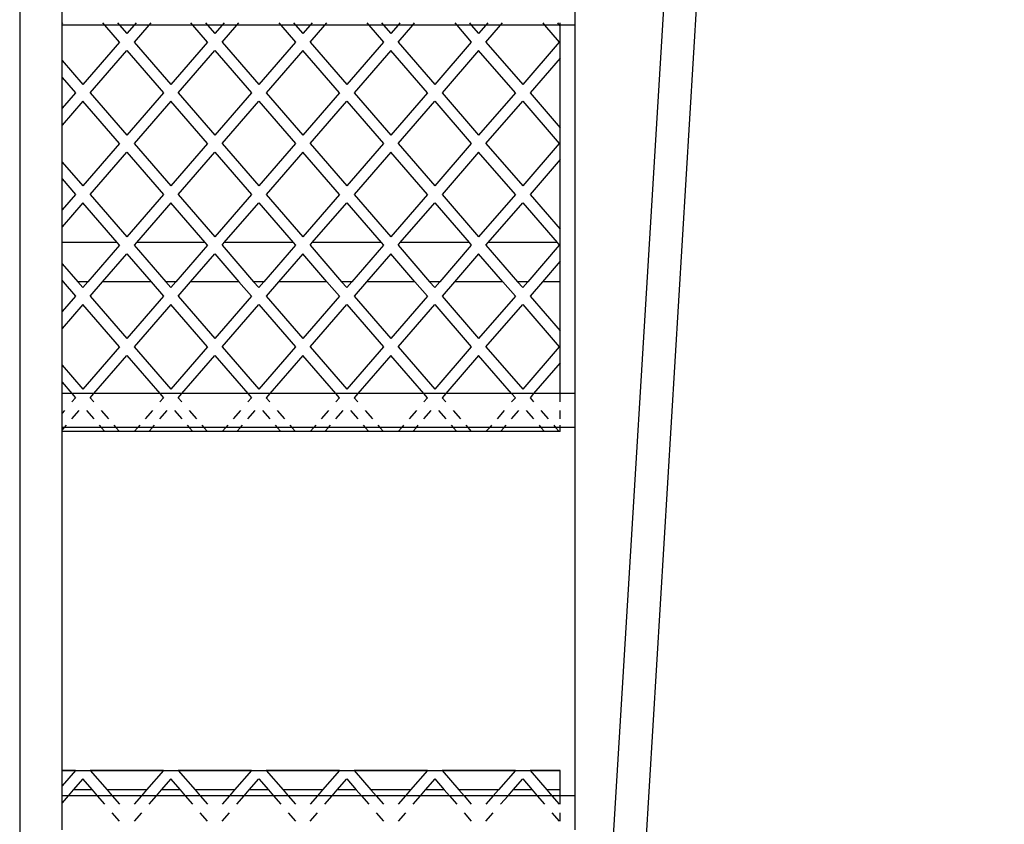
# Model space of a CAD drawing. Units: millimetres. Extents: x 17564 to 156675, y 1778 to 43286.
# Drawn here: x 55565 to 56147, y 34774 to 35249 of the extents above; entities that cross this region are included whole.
import ezdxf

# ---------------------------------------------------------------- set-up
doc = ezdxf.new("R2010")
doc.units = ezdxf.units.MM
doc.layers.add('Edges', color=7, linetype='Continuous')

# ---------------------------------------------------------------- blocks, each defined once
blk = doc.blocks.new('spierings_crane ls')
at = {"layer": 'Edges'}
for p, q in [((716.87, 10235.88), (970.28, 14418.15)), ((716.87, 10555.57), (950.91, 14418.15)), ((388.76, 12418.15), (388.76, 10418.15)), ((716.87, 11408.15), (716.87, 11428.15)), ((413.76, 11409), (413.76, 11419)), ((414.18, 11409.49), (413.76, 11409)), ((439, 11408.15), (437.84, 11409.49)), ((446.5, 11409.49), (447.66, 11408.15)), ((457.48, 11409.49), (456.32, 11408.15)), ((466.14, 11409.49), (464.98, 11408.15)), ((490.96, 11408.15), (489.8, 11409.49)), ((498.46, 11409.49), (499.62, 11408.15)), ((509.44, 11409.49), (508.28, 11408.15)), ((516.94, 11408.15), (518.1, 11409.49)), ((541.76, 11409.49), (542.92, 11408.15)), ((550.42, 11409.49), (551.58, 11408.15)), ((561.4, 11409.49), (560.24, 11408.15)), ((568.9, 11408.15), (570.06, 11409.49)), ((593.72, 11409.49), (594.88, 11408.15)), ((602.38, 11409.49), (603.54, 11408.15)), ((613.36, 11409.49), (612.2, 11408.15)), ((620.86, 11408.15), (622.02, 11409.49)), ((645.68, 11409.49), (646.84, 11408.15)), ((654.34, 11409.49), (655.5, 11408.15)), ((665.32, 11409.49), (664.16, 11408.15)), ((672.82, 11408.15), (673.99, 11409.49)), ((697.65, 11409.49), (698.81, 11408.15)), ((706.31, 11409.49), (707.47, 11408.15)), ((707.96, 11408.15), (707.96, 11409.49)), ((413.76, 11408.15), (413.76, 11409)), ((439, 11408.15), (413.76, 11408.15)), ((413.76, 11387.29), (413.76, 11408.15)), ((447.66, 11398.15), (439, 11408.15)), ((447.66, 11408.15), (439, 11408.15)), ((447.66, 11408.15), (451.99, 11403.15)), ((456.32, 11408.15), (447.66, 11408.15)), ((456.32, 11408.15), (451.99, 11403.15)), ((464.98, 11408.15), (456.32, 11398.15)), ((464.98, 11408.15), (456.32, 11408.15)), ((490.96, 11408.15), (464.98, 11408.15)), ((499.62, 11398.15), (490.96, 11408.15)), ((499.62, 11408.15), (490.96, 11408.15)), ((499.62, 11408.15), (503.95, 11403.15)), ((508.28, 11408.15), (499.62, 11408.15)), ((508.28, 11408.15), (503.95, 11403.15)), ((508.28, 11398.15), (516.94, 11408.15)), ((516.94, 11408.15), (508.28, 11408.15)), ((542.92, 11408.15), (516.94, 11408.15)), ((542.92, 11408.15), (551.58, 11398.15)), ((551.58, 11408.15), (542.92, 11408.15)), ((551.58, 11408.15), (555.91, 11403.15)), ((560.24, 11408.15), (551.58, 11408.15)), ((560.24, 11408.15), (555.91, 11403.15)), ((560.24, 11398.15), (568.9, 11408.15)), ((568.9, 11408.15), (560.24, 11408.15)), ((594.88, 11408.15), (568.9, 11408.15)), ((594.88, 11408.15), (603.54, 11398.15)), ((603.54, 11408.15), (594.88, 11408.15)), ((603.54, 11408.15), (607.87, 11403.15)), ((612.2, 11408.15), (603.54, 11408.15)), ((612.2, 11408.15), (607.87, 11403.15)), ((612.2, 11398.15), (620.86, 11408.15)), ((620.86, 11408.15), (612.2, 11408.15)), ((646.84, 11408.15), (620.86, 11408.15)), ((646.84, 11408.15), (655.5, 11398.15)), ((655.5, 11408.15), (646.84, 11408.15)), ((655.5, 11408.15), (659.83, 11403.15)), ((664.16, 11408.15), (655.5, 11408.15)), ((664.16, 11408.15), (659.83, 11403.15)), ((664.16, 11398.15), (672.82, 11408.15)), ((672.82, 11408.15), (664.16, 11408.15)), ((698.81, 11408.15), (672.82, 11408.15)), ((698.81, 11408.15), (707.47, 11398.15)), ((707.47, 11408.15), (698.81, 11408.15)), ((707.47, 11408.15), (707.96, 11407.58)), ((707.96, 11408.15), (707.47, 11408.15)), ((707.96, 11407.58), (707.96, 11408.15)), ((716.87, 11408.15), (707.96, 11408.15)), ((707.96, 11388.71), (707.96, 11407.58)), ((716.87, 11190.65), (716.87, 11408.15)), ((447.66, 11398.15), (426.01, 11373.15)), ((456.32, 11398.15), (477.97, 11373.15)), ((499.62, 11398.15), (477.97, 11373.15)), ((508.28, 11398.15), (529.93, 11373.15)), ((551.58, 11398.15), (529.93, 11373.15)), ((560.24, 11398.15), (581.89, 11373.15)), ((603.54, 11398.15), (581.89, 11373.15)), ((612.2, 11398.15), (633.85, 11373.15)), ((655.5, 11398.15), (633.85, 11373.15)), ((664.16, 11398.15), (685.82, 11373.15)), ((707.47, 11398.15), (685.82, 11373.15)), ((430.34, 11368.15), (451.99, 11393.15)), ((451.99, 11393.15), (473.64, 11368.15)), ((482.3, 11368.15), (503.95, 11393.15)), ((503.95, 11393.15), (525.6, 11368.15)), ((555.91, 11393.15), (534.26, 11368.15)), ((577.56, 11368.15), (555.91, 11393.15)), ((607.87, 11393.15), (586.22, 11368.15)), ((629.52, 11368.15), (607.87, 11393.15)), ((659.83, 11393.15), (638.18, 11368.15)), ((681.49, 11368.15), (659.83, 11393.15)), ((413.76, 11387.29), (426.01, 11373.15)), ((413.76, 11377.29), (413.76, 11387.29)), ((707.96, 11388.71), (690.15, 11368.15)), ((707.96, 11347.58), (707.96, 11388.71)), ((413.76, 11377.29), (421.68, 11368.15)), ((413.76, 11359), (413.76, 11377.29)), ((421.68, 11368.15), (413.76, 11359)), ((426.01, 11363.15), (413.76, 11349)), ((447.66, 11338.15), (426.01, 11363.15)), ((430.34, 11368.15), (451.99, 11343.15)), ((473.64, 11368.15), (451.99, 11343.15)), ((477.97, 11363.15), (456.32, 11338.15)), ((499.62, 11338.15), (477.97, 11363.15)), ((482.3, 11368.15), (503.95, 11343.15)), ((525.6, 11368.15), (503.95, 11343.15)), ((508.28, 11338.15), (529.93, 11363.15)), ((529.93, 11363.15), (551.58, 11338.15)), ((534.26, 11368.15), (555.91, 11343.15)), ((577.56, 11368.15), (555.91, 11343.15)), ((560.24, 11338.15), (581.89, 11363.15)), ((581.89, 11363.15), (603.54, 11338.15)), ((586.22, 11368.15), (607.87, 11343.15)), ((629.52, 11368.15), (607.87, 11343.15)), ((612.2, 11338.15), (633.85, 11363.15)), ((633.85, 11363.15), (655.5, 11338.15)), ((638.18, 11368.15), (659.83, 11343.15)), ((681.49, 11368.15), (659.83, 11343.15)), ((664.16, 11338.15), (685.82, 11363.15)), ((685.82, 11363.15), (707.47, 11338.15)), ((690.15, 11368.15), (707.96, 11347.58)), ((413.76, 11349), (413.76, 11359)), ((413.76, 11327.29), (413.76, 11349)), ((707.96, 11328.71), (707.96, 11347.58)), ((447.66, 11338.15), (426.01, 11313.15)), ((456.32, 11338.15), (477.97, 11313.15)), ((499.62, 11338.15), (477.97, 11313.15)), ((508.28, 11338.15), (529.93, 11313.15)), ((551.58, 11338.15), (529.93, 11313.15)), ((560.24, 11338.15), (581.89, 11313.15)), ((603.54, 11338.15), (581.89, 11313.15)), ((612.2, 11338.15), (633.85, 11313.15)), ((655.5, 11338.15), (633.85, 11313.15)), ((664.16, 11338.15), (685.82, 11313.15)), ((707.47, 11338.15), (685.82, 11313.15)), ((430.34, 11308.15), (451.99, 11333.15)), ((451.99, 11333.15), (473.64, 11308.15)), ((482.3, 11308.15), (503.95, 11333.15)), ((503.95, 11333.15), (525.6, 11308.15)), ((555.91, 11333.15), (534.26, 11308.15)), ((577.56, 11308.15), (555.91, 11333.15)), ((607.87, 11333.15), (586.22, 11308.15)), ((629.52, 11308.15), (607.87, 11333.15)), ((659.83, 11333.15), (638.18, 11308.15)), ((681.49, 11308.15), (659.83, 11333.15)), ((707.96, 11328.71), (690.15, 11308.15)), ((707.96, 11287.58), (707.96, 11328.71)), ((413.76, 11327.29), (426.01, 11313.15)), ((413.76, 11317.29), (413.76, 11327.29)), ((413.76, 11317.29), (421.68, 11308.15)), ((413.76, 11299), (413.76, 11317.29)), ((421.68, 11308.15), (413.76, 11299)), ((430.34, 11308.15), (451.99, 11283.15)), ((473.64, 11308.15), (451.99, 11283.15)), ((482.3, 11308.15), (503.95, 11283.15)), ((525.6, 11308.15), (503.95, 11283.15)), ((534.26, 11308.15), (555.91, 11283.15)), ((577.56, 11308.15), (555.91, 11283.15)), ((586.22, 11308.15), (607.87, 11283.15)), ((629.52, 11308.15), (607.87, 11283.15)), ((638.18, 11308.15), (659.83, 11283.15)), ((681.49, 11308.15), (659.83, 11283.15)), ((690.15, 11308.15), (707.96, 11287.58)), ((426.01, 11303.15), (413.76, 11289)), ((413.76, 11289), (413.76, 11299)), ((446.31, 11279.7), (426.01, 11303.15)), ((477.97, 11303.15), (457.66, 11279.7)), ((498.28, 11279.7), (477.97, 11303.15)), ((509.62, 11279.7), (529.93, 11303.15)), ((529.93, 11303.15), (550.24, 11279.7)), ((561.59, 11279.7), (581.89, 11303.15)), ((581.89, 11303.15), (602.2, 11279.7)), ((613.55, 11279.7), (633.85, 11303.15)), ((633.85, 11303.15), (654.16, 11279.7)), ((665.51, 11279.7), (685.82, 11303.15)), ((685.82, 11303.15), (706.12, 11279.7)), ((413.76, 11279.7), (413.76, 11289)), ((707.96, 11268.71), (707.96, 11287.58)), ((446.31, 11279.7), (413.76, 11279.7)), ((413.76, 11267.29), (413.76, 11279.7)), ((447.66, 11278.15), (428.99, 11256.6)), ((447.66, 11278.15), (446.31, 11279.7)), ((457.66, 11279.7), (456.32, 11278.15)), ((456.32, 11278.15), (474.98, 11256.6)), ((498.28, 11279.7), (457.66, 11279.7)), ((499.62, 11278.15), (480.96, 11256.6)), ((499.62, 11278.15), (498.28, 11279.7)), ((508.28, 11278.15), (509.62, 11279.7)), ((508.28, 11278.15), (526.94, 11256.6)), ((550.24, 11279.7), (509.62, 11279.7)), ((551.58, 11278.15), (532.92, 11256.6)), ((550.24, 11279.7), (551.58, 11278.15)), ((560.24, 11278.15), (561.59, 11279.7)), ((560.24, 11278.15), (578.91, 11256.6)), ((602.2, 11279.7), (561.59, 11279.7)), ((603.54, 11278.15), (584.88, 11256.6)), ((602.2, 11279.7), (603.54, 11278.15)), ((612.2, 11278.15), (613.55, 11279.7)), ((612.2, 11278.15), (630.87, 11256.6)), ((654.16, 11279.7), (613.55, 11279.7)), ((655.5, 11278.15), (636.84, 11256.6)), ((654.16, 11279.7), (655.5, 11278.15)), ((664.16, 11278.15), (665.51, 11279.7)), ((664.16, 11278.15), (682.83, 11256.6)), ((706.12, 11279.7), (665.51, 11279.7)), ((707.47, 11278.15), (688.8, 11256.6)), ((706.12, 11279.7), (707.47, 11278.15)), ((437.65, 11256.6), (451.99, 11273.15)), ((451.99, 11273.15), (466.32, 11256.6)), ((489.62, 11256.6), (503.95, 11273.15)), ((503.95, 11273.15), (518.28, 11256.6)), ((555.91, 11273.15), (541.58, 11256.6)), ((570.25, 11256.6), (555.91, 11273.15)), ((607.87, 11273.15), (593.54, 11256.6)), ((622.21, 11256.6), (607.87, 11273.15)), ((659.83, 11273.15), (645.5, 11256.6)), ((674.17, 11256.6), (659.83, 11273.15)), ((413.76, 11267.29), (423.02, 11256.6)), ((413.76, 11257.29), (413.76, 11267.29)), ((707.96, 11268.71), (697.46, 11256.6)), ((707.96, 11256.6), (707.96, 11268.71)), ((413.76, 11257.29), (414.36, 11256.6)), ((413.76, 11256.6), (413.76, 11257.29)), ((414.36, 11256.6), (413.76, 11256.6)), ((413.76, 11239), (413.76, 11256.6)), ((414.36, 11256.6), (421.68, 11248.15)), ((428.99, 11256.6), (423.02, 11256.6)), ((423.02, 11256.6), (426.01, 11253.15)), ((428.99, 11256.6), (426.01, 11253.15)), ((430.34, 11248.15), (437.65, 11256.6)), ((466.32, 11256.6), (437.65, 11256.6)), ((466.32, 11256.6), (473.64, 11248.15)), ((480.96, 11256.6), (474.98, 11256.6)), ((474.98, 11256.6), (477.97, 11253.15)), ((480.96, 11256.6), (477.97, 11253.15)), ((482.3, 11248.15), (489.62, 11256.6)), ((518.28, 11256.6), (489.62, 11256.6)), ((518.28, 11256.6), (525.6, 11248.15)), ((532.92, 11256.6), (526.94, 11256.6)), ((526.94, 11256.6), (529.93, 11253.15)), ((532.92, 11256.6), (529.93, 11253.15)), ((541.58, 11256.6), (534.26, 11248.15)), ((570.25, 11256.6), (541.58, 11256.6)), ((577.56, 11248.15), (570.25, 11256.6)), ((584.88, 11256.6), (578.91, 11256.6)), ((578.91, 11256.6), (581.89, 11253.15)), ((584.88, 11256.6), (581.89, 11253.15)), ((593.54, 11256.6), (586.22, 11248.15)), ((622.21, 11256.6), (593.54, 11256.6)), ((629.52, 11248.15), (622.21, 11256.6)), ((636.84, 11256.6), (630.87, 11256.6)), ((630.87, 11256.6), (633.85, 11253.15)), ((636.84, 11256.6), (633.85, 11253.15)), ((645.5, 11256.6), (638.18, 11248.15)), ((674.17, 11256.6), (645.5, 11256.6)), ((681.49, 11248.15), (674.17, 11256.6)), ((688.8, 11256.6), (682.83, 11256.6)), ((682.83, 11256.6), (685.82, 11253.15)), ((688.8, 11256.6), (685.82, 11253.15)), ((697.46, 11256.6), (690.15, 11248.15)), ((707.96, 11256.6), (697.46, 11256.6)), ((707.96, 11227.58), (707.96, 11256.6)), ((421.68, 11248.15), (413.76, 11239)), ((430.34, 11248.15), (451.99, 11223.15)), ((473.64, 11248.15), (451.99, 11223.15)), ((482.3, 11248.15), (503.95, 11223.15)), ((525.6, 11248.15), (503.95, 11223.15)), ((534.26, 11248.15), (555.91, 11223.15)), ((577.56, 11248.15), (555.91, 11223.15)), ((586.22, 11248.15), (607.87, 11223.15)), ((629.52, 11248.15), (607.87, 11223.15)), ((638.18, 11248.15), (659.83, 11223.15)), ((681.49, 11248.15), (659.83, 11223.15)), ((690.15, 11248.15), (707.96, 11227.58)), ((426.01, 11243.15), (413.76, 11229)), ((447.66, 11218.15), (426.01, 11243.15)), ((477.97, 11243.15), (456.32, 11218.15)), ((499.62, 11218.15), (477.97, 11243.15)), ((508.28, 11218.15), (529.93, 11243.15)), ((529.93, 11243.15), (551.58, 11218.15)), ((560.24, 11218.15), (581.89, 11243.15)), ((581.89, 11243.15), (603.54, 11218.15)), ((612.2, 11218.15), (633.85, 11243.15)), ((633.85, 11243.15), (655.5, 11218.15)), ((664.16, 11218.15), (685.82, 11243.15)), ((685.82, 11243.15), (707.47, 11218.15)), ((413.76, 11229), (413.76, 11239)), ((413.76, 11207.29), (413.76, 11229)), ((707.96, 11208.71), (707.96, 11227.58)), ((447.66, 11218.15), (426.01, 11193.15)), ((456.32, 11218.15), (477.97, 11193.15)), ((499.62, 11218.15), (477.97, 11193.15)), ((508.28, 11218.15), (529.93, 11193.15)), ((551.58, 11218.15), (529.93, 11193.15)), ((560.24, 11218.15), (581.89, 11193.15)), ((603.54, 11218.15), (581.89, 11193.15)), ((612.2, 11218.15), (633.85, 11193.15)), ((655.5, 11218.15), (633.85, 11193.15)), ((664.16, 11218.15), (685.82, 11193.15)), ((707.47, 11218.15), (685.82, 11193.15)), ((432.5, 11190.65), (451.99, 11213.15)), ((451.99, 11213.15), (471.47, 11190.65)), ((484.46, 11190.65), (503.95, 11213.15)), ((503.95, 11213.15), (523.44, 11190.65)), ((555.91, 11213.15), (536.43, 11190.65)), ((575.4, 11190.65), (555.91, 11213.15)), ((607.87, 11213.15), (588.39, 11190.65)), ((627.36, 11190.65), (607.87, 11213.15)), ((659.83, 11213.15), (640.35, 11190.65)), ((679.32, 11190.65), (659.83, 11213.15)), ((413.76, 11207.29), (426.01, 11193.15)), ((413.76, 11197.29), (413.76, 11207.29)), ((707.96, 11208.71), (692.31, 11190.65)), ((707.96, 11190.65), (707.96, 11208.71)), ((413.76, 11197.29), (419.51, 11190.65)), ((413.76, 11190.65), (413.76, 11197.29)), ((419.51, 11190.65), (413.76, 11190.65)), ((413.76, 11179), (413.76, 11190.65)), ((419.51, 11190.65), (421.68, 11188.15)), ((432.5, 11190.65), (419.51, 11190.65)), ((430.34, 11188.15), (432.5, 11190.65)), ((471.47, 11190.65), (432.5, 11190.65)), ((471.47, 11190.65), (473.64, 11188.15)), ((484.46, 11190.65), (471.47, 11190.65)), ((482.3, 11188.15), (484.46, 11190.65)), ((523.44, 11190.65), (484.46, 11190.65)), ((523.44, 11190.65), (525.6, 11188.15)), ((536.43, 11190.65), (523.44, 11190.65)), ((536.43, 11190.65), (534.26, 11188.15)), ((575.4, 11190.65), (536.43, 11190.65)), ((577.56, 11188.15), (575.4, 11190.65)), ((588.39, 11190.65), (575.4, 11190.65)), ((588.39, 11190.65), (586.22, 11188.15)), ((627.36, 11190.65), (588.39, 11190.65)), ((629.52, 11188.15), (627.36, 11190.65)), ((640.35, 11190.65), (627.36, 11190.65)), ((640.35, 11190.65), (638.18, 11188.15)), ((679.32, 11190.65), (640.35, 11190.65)), ((681.49, 11188.15), (679.32, 11190.65)), ((692.31, 11190.65), (679.32, 11190.65)), ((692.31, 11190.65), (690.15, 11188.15)), ((707.96, 11190.65), (692.31, 11190.65)), ((707.96, 11185.65), (707.96, 11190.65)), ((716.87, 11190.65), (707.96, 11190.65)), ((716.87, 11170.65), (716.87, 11190.65)), ((421.68, 11188.15), (419.51, 11185.65)), ((430.34, 11188.15), (432.5, 11185.65)), ((473.64, 11188.15), (471.47, 11185.65)), ((482.3, 11188.15), (484.46, 11185.65)), ((525.6, 11188.15), (523.44, 11185.65)), ((534.26, 11188.15), (536.43, 11185.65)), ((577.56, 11188.15), (575.4, 11185.65)), ((586.22, 11188.15), (588.39, 11185.65)), ((629.52, 11188.15), (627.36, 11185.65)), ((638.18, 11188.15), (640.35, 11185.65)), ((681.49, 11188.15), (679.32, 11185.65)), ((690.15, 11188.15), (692.31, 11185.65)), ((415.18, 11180.65), (413.76, 11179)), ((413.76, 11170.65), (413.76, 11179)), ((419.51, 11175.65), (423.84, 11180.65)), ((428.17, 11180.65), (432.5, 11175.65)), ((436.83, 11180.65), (441.16, 11175.65)), ((467.14, 11180.65), (462.81, 11175.65)), ((471.47, 11175.65), (475.8, 11180.65)), ((480.13, 11180.65), (484.46, 11175.65)), ((488.79, 11180.65), (493.12, 11175.65)), ((519.11, 11180.65), (514.78, 11175.65)), ((523.44, 11175.65), (527.77, 11180.65)), ((532.1, 11180.65), (536.43, 11175.65)), ((540.76, 11180.65), (545.09, 11175.65)), ((571.07, 11180.65), (566.74, 11175.65)), ((575.4, 11175.65), (579.73, 11180.65)), ((584.06, 11180.65), (588.39, 11175.65)), ((592.72, 11180.65), (597.05, 11175.65)), ((623.03, 11180.65), (618.7, 11175.65)), ((627.36, 11175.65), (631.69, 11180.65)), ((636.02, 11180.65), (640.35, 11175.65)), ((644.68, 11180.65), (649.01, 11175.65)), ((674.99, 11180.65), (670.66, 11175.65)), ((679.32, 11175.65), (683.65, 11180.65)), ((687.98, 11180.65), (692.31, 11175.65)), ((696.64, 11180.65), (700.97, 11175.65)), ((707.96, 11175.65), (707.96, 11180.65)), ((415.18, 11170.65), (416.34, 11171.99)), ((435.67, 11171.99), (436.83, 11170.65)), ((444.33, 11171.99), (445.49, 11170.65)), ((459.64, 11171.99), (458.48, 11170.65)), ((467.14, 11170.65), (468.3, 11171.99)), ((487.63, 11171.99), (488.79, 11170.65)), ((496.29, 11171.99), (497.45, 11170.65)), ((511.61, 11171.99), (510.45, 11170.65)), ((519.11, 11170.65), (520.27, 11171.99)), ((539.6, 11171.99), (540.76, 11170.65)), ((548.26, 11171.99), (549.42, 11170.65)), ((563.57, 11171.99), (562.41, 11170.65)), ((571.07, 11170.65), (572.23, 11171.99)), ((591.56, 11171.99), (592.72, 11170.65)), ((600.22, 11171.99), (601.38, 11170.65)), ((615.53, 11171.99), (614.37, 11170.65)), ((623.03, 11170.65), (624.19, 11171.99)), ((643.52, 11171.99), (644.68, 11170.65)), ((652.18, 11171.99), (653.34, 11170.65)), ((667.49, 11171.99), (666.33, 11170.65)), ((674.99, 11170.65), (676.15, 11171.99)), ((695.48, 11171.99), (696.64, 11170.65)), ((704.14, 11171.99), (705.3, 11170.65)), ((707.96, 11170.65), (707.96, 11171.99)), ((415.18, 11170.65), (413.76, 11170.65)), ((413.76, 11169), (415.18, 11170.65)), ((413.76, 11169), (413.76, 11170.65)), ((413.76, 11168.15), (413.76, 11169)), ((439, 11168.15), (413.76, 11168.15)), ((413.76, 10968.15), (413.76, 11168.15)), ((439, 11168.15), (413.76, 11168.15)), ((436.83, 11170.65), (415.18, 11170.65)), ((436.83, 11170.65), (439, 11168.15)), ((445.49, 11170.65), (436.83, 11170.65)), ((447.66, 11168.15), (439, 11168.15)), ((445.49, 11170.65), (447.66, 11168.15)), ((458.48, 11170.65), (445.49, 11170.65)), ((456.32, 11168.15), (447.66, 11168.15)), ((456.32, 11168.15), (447.66, 11168.15)), ((458.48, 11170.65), (456.32, 11168.15)), ((464.98, 11168.15), (456.32, 11168.15)), ((467.14, 11170.65), (458.48, 11170.65)), ((464.98, 11168.15), (467.14, 11170.65)), ((490.96, 11168.15), (464.98, 11168.15)), ((490.96, 11168.15), (464.98, 11168.15)), ((488.79, 11170.65), (467.14, 11170.65)), ((488.79, 11170.65), (490.96, 11168.15)), ((497.45, 11170.65), (488.79, 11170.65)), ((499.62, 11168.15), (490.96, 11168.15)), ((497.45, 11170.65), (499.62, 11168.15)), ((510.45, 11170.65), (497.45, 11170.65)), ((508.28, 11168.15), (499.62, 11168.15)), ((508.28, 11168.15), (499.62, 11168.15)), ((510.45, 11170.65), (508.28, 11168.15)), ((516.94, 11168.15), (508.28, 11168.15)), ((519.11, 11170.65), (510.45, 11170.65)), ((516.94, 11168.15), (519.11, 11170.65)), ((542.92, 11168.15), (516.94, 11168.15)), ((542.92, 11168.15), (516.94, 11168.15)), ((540.76, 11170.65), (519.11, 11170.65)), ((540.76, 11170.65), (542.92, 11168.15)), ((549.42, 11170.65), (540.76, 11170.65)), ((551.58, 11168.15), (542.92, 11168.15)), ((549.42, 11170.65), (551.58, 11168.15)), ((562.41, 11170.65), (549.42, 11170.65)), ((560.24, 11168.15), (551.58, 11168.15)), ((560.24, 11168.15), (551.58, 11168.15)), ((562.41, 11170.65), (560.24, 11168.15)), ((568.9, 11168.15), (560.24, 11168.15)), ((571.07, 11170.65), (562.41, 11170.65)), ((568.9, 11168.15), (571.07, 11170.65)), ((594.88, 11168.15), (568.9, 11168.15)), ((594.88, 11168.15), (568.9, 11168.15)), ((592.72, 11170.65), (571.07, 11170.65)), ((592.72, 11170.65), (594.88, 11168.15)), ((601.38, 11170.65), (592.72, 11170.65)), ((603.54, 11168.15), (594.88, 11168.15)), ((601.38, 11170.65), (603.54, 11168.15)), ((614.37, 11170.65), (601.38, 11170.65)), ((612.2, 11168.15), (603.54, 11168.15)), ((612.2, 11168.15), (603.54, 11168.15)), ((614.37, 11170.65), (612.2, 11168.15)), ((620.86, 11168.15), (612.2, 11168.15)), ((623.03, 11170.65), (614.37, 11170.65)), ((620.86, 11168.15), (623.03, 11170.65)), ((646.84, 11168.15), (620.86, 11168.15)), ((646.84, 11168.15), (620.86, 11168.15)), ((644.68, 11170.65), (623.03, 11170.65)), ((644.68, 11170.65), (646.84, 11168.15)), ((653.34, 11170.65), (644.68, 11170.65)), ((655.5, 11168.15), (646.84, 11168.15)), ((653.34, 11170.65), (655.5, 11168.15)), ((666.33, 11170.65), (653.34, 11170.65)), ((664.16, 11168.15), (655.5, 11168.15)), ((664.16, 11168.15), (655.5, 11168.15)), ((666.33, 11170.65), (664.16, 11168.15)), ((672.82, 11168.15), (664.16, 11168.15)), ((674.99, 11170.65), (666.33, 11170.65)), ((672.82, 11168.15), (674.99, 11170.65)), ((698.81, 11168.15), (672.82, 11168.15)), ((698.81, 11168.15), (672.82, 11168.15)), ((696.64, 11170.65), (674.99, 11170.65)), ((696.64, 11170.65), (698.81, 11168.15)), ((705.3, 11170.65), (696.64, 11170.65)), ((707.47, 11168.15), (698.81, 11168.15)), ((705.3, 11170.65), (707.47, 11168.15)), ((707.96, 11170.65), (705.3, 11170.65)), ((707.96, 11168.15), (707.47, 11168.15)), ((707.96, 11168.15), (707.47, 11168.15)), ((707.96, 11168.15), (707.96, 11170.65)), ((716.87, 11170.65), (707.96, 11170.65)), ((716.87, 10953.15), (716.87, 11170.65)), ((421.68, 10968.15), (413.76, 10959)), ((421.68, 10968.15), (413.76, 10968.15)), ((413.76, 10959), (413.76, 10968.15)), ((413.76, 10968.15), (421.68, 10968.15)), ((421.68, 10968.15), (430.34, 10968.15)), ((430.34, 10968.15), (440.34, 10956.6)), ((473.64, 10968.15), (430.34, 10968.15)), ((430.34, 10968.15), (473.64, 10968.15)), ((473.64, 10968.15), (463.63, 10956.6)), ((473.64, 10968.15), (482.3, 10968.15)), ((482.3, 10968.15), (492.3, 10956.6)), ((525.6, 10968.15), (482.3, 10968.15)), ((482.3, 10968.15), (525.6, 10968.15)), ((525.6, 10968.15), (515.6, 10956.6)), ((525.6, 10968.15), (534.26, 10968.15)), ((534.26, 10968.15), (544.27, 10956.6)), ((577.56, 10968.15), (534.26, 10968.15)), ((534.26, 10968.15), (577.56, 10968.15)), ((577.56, 10968.15), (567.56, 10956.6)), ((577.56, 10968.15), (586.22, 10968.15)), ((586.22, 10968.15), (596.23, 10956.6)), ((629.52, 10968.15), (586.22, 10968.15)), ((586.22, 10968.15), (629.52, 10968.15)), ((629.52, 10968.15), (619.52, 10956.6)), ((629.52, 10968.15), (638.18, 10968.15)), ((638.18, 10968.15), (648.19, 10956.6)), ((681.49, 10968.15), (638.18, 10968.15)), ((638.18, 10968.15), (681.49, 10968.15)), ((681.49, 10968.15), (671.48, 10956.6)), ((681.49, 10968.15), (690.15, 10968.15)), ((690.15, 10968.15), (700.15, 10956.6)), ((707.96, 10968.15), (690.15, 10968.15)), ((690.15, 10968.15), (707.96, 10968.15)), ((707.96, 10956.6), (707.96, 10968.15)), ((426.01, 10963.15), (420.33, 10956.6)), ((431.68, 10956.6), (426.01, 10963.15)), ((477.97, 10963.15), (472.29, 10956.6)), ((483.64, 10956.6), (477.97, 10963.15)), ((524.26, 10956.6), (529.93, 10963.15)), ((529.93, 10963.15), (535.61, 10956.6)), ((576.22, 10956.6), (581.89, 10963.15)), ((581.89, 10963.15), (587.57, 10956.6)), ((633.85, 10963.15), (628.18, 10956.6)), ((633.85, 10963.15), (639.53, 10956.6)), ((680.14, 10956.6), (685.82, 10963.15)), ((685.82, 10963.15), (691.49, 10956.6)), ((413.76, 10953.15), (413.76, 10959)), ((420.33, 10956.6), (417.35, 10953.15)), ((431.68, 10956.6), (420.33, 10956.6)), ((434.67, 10953.15), (431.68, 10956.6)), ((463.63, 10956.6), (440.34, 10956.6)), ((440.34, 10956.6), (443.33, 10953.15)), ((463.63, 10956.6), (460.65, 10953.15)), ((472.29, 10956.6), (469.31, 10953.15)), ((483.64, 10956.6), (472.29, 10956.6)), ((486.63, 10953.15), (483.64, 10956.6)), ((515.6, 10956.6), (492.3, 10956.6)), ((492.3, 10956.6), (495.29, 10953.15)), ((515.6, 10956.6), (512.61, 10953.15)), ((521.27, 10953.15), (524.26, 10956.6)), ((535.61, 10956.6), (524.26, 10956.6)), ((535.61, 10956.6), (538.59, 10953.15)), ((567.56, 10956.6), (544.27, 10956.6)), ((544.27, 10956.6), (547.25, 10953.15)), ((567.56, 10956.6), (564.57, 10953.15)), ((573.23, 10953.15), (576.22, 10956.6)), ((587.57, 10956.6), (576.22, 10956.6)), ((587.57, 10956.6), (590.55, 10953.15)), ((619.52, 10956.6), (596.23, 10956.6)), ((596.23, 10956.6), (599.21, 10953.15)), ((619.52, 10956.6), (616.53, 10953.15)), ((628.18, 10956.6), (625.19, 10953.15)), ((639.53, 10956.6), (628.18, 10956.6)), ((639.53, 10956.6), (642.51, 10953.15)), ((671.48, 10956.6), (648.19, 10956.6)), ((648.19, 10956.6), (651.17, 10953.15)), ((671.48, 10956.6), (668.49, 10953.15)), ((677.16, 10953.15), (680.14, 10956.6)), ((691.49, 10956.6), (680.14, 10956.6)), ((691.49, 10956.6), (694.48, 10953.15)), ((707.96, 10956.6), (700.15, 10956.6)), ((700.15, 10956.6), (703.14, 10953.15)), ((707.96, 10953.15), (707.96, 10956.6)), ((417.35, 10953.15), (413.76, 10953.15)), ((417.35, 10953.15), (413.76, 10949)), ((413.76, 10949), (413.76, 10953.15)), ((434.67, 10953.15), (417.35, 10953.15)), ((439, 10948.15), (434.67, 10953.15)), ((443.33, 10953.15), (434.67, 10953.15)), ((443.33, 10953.15), (447.66, 10948.15)), ((460.65, 10953.15), (443.33, 10953.15)), ((460.65, 10953.15), (456.32, 10948.15)), ((469.31, 10953.15), (460.65, 10953.15)), ((469.31, 10953.15), (464.98, 10948.15)), ((486.63, 10953.15), (469.31, 10953.15)), ((490.96, 10948.15), (486.63, 10953.15)), ((495.29, 10953.15), (486.63, 10953.15)), ((495.29, 10953.15), (499.62, 10948.15)), ((512.61, 10953.15), (495.29, 10953.15)), ((512.61, 10953.15), (508.28, 10948.15)), ((521.27, 10953.15), (512.61, 10953.15)), ((516.94, 10948.15), (521.27, 10953.15)), ((538.59, 10953.15), (521.27, 10953.15)), ((538.59, 10953.15), (542.92, 10948.15)), ((547.25, 10953.15), (538.59, 10953.15)), ((547.25, 10953.15), (551.58, 10948.15)), ((564.57, 10953.15), (547.25, 10953.15)), ((564.57, 10953.15), (560.24, 10948.15)), ((573.23, 10953.15), (564.57, 10953.15)), ((568.9, 10948.15), (573.23, 10953.15)), ((590.55, 10953.15), (573.23, 10953.15)), ((590.55, 10953.15), (594.88, 10948.15)), ((599.21, 10953.15), (590.55, 10953.15)), ((599.21, 10953.15), (603.54, 10948.15)), ((616.53, 10953.15), (599.21, 10953.15)), ((616.53, 10953.15), (612.2, 10948.15)), ((625.19, 10953.15), (616.53, 10953.15)), ((625.19, 10953.15), (620.86, 10948.15)), ((642.51, 10953.15), (625.19, 10953.15)), ((642.51, 10953.15), (646.84, 10948.15)), ((651.17, 10953.15), (642.51, 10953.15)), ((651.17, 10953.15), (655.5, 10948.15)), ((668.49, 10953.15), (651.17, 10953.15)), ((668.49, 10953.15), (664.16, 10948.15)), ((677.16, 10953.15), (668.49, 10953.15)), ((672.82, 10948.15), (677.16, 10953.15)), ((694.48, 10953.15), (677.16, 10953.15)), ((694.48, 10953.15), (698.81, 10948.15)), ((703.14, 10953.15), (694.48, 10953.15)), ((703.14, 10953.15), (707.47, 10948.15)), ((707.96, 10953.15), (703.14, 10953.15)), ((707.96, 10948.15), (707.96, 10953.15)), ((716.87, 10953.15), (707.96, 10953.15)), ((716.87, 10933.15), (716.87, 10953.15)), ((413.76, 10933.15), (413.76, 10949)), ((447.66, 10938.15), (443.33, 10943.15)), ((460.65, 10943.15), (456.32, 10938.15)), ((499.62, 10938.15), (495.29, 10943.15)), ((508.28, 10938.15), (512.61, 10943.15)), ((547.25, 10943.15), (551.58, 10938.15)), ((560.24, 10938.15), (564.57, 10943.15)), ((599.21, 10943.15), (603.54, 10938.15)), ((616.53, 10943.15), (612.2, 10938.15)), ((651.17, 10943.15), (655.5, 10938.15)), ((664.16, 10938.15), (668.49, 10943.15)), ((703.14, 10943.15), (707.47, 10938.15)), ((707.96, 10938.15), (707.96, 10943.15))]:
    blk.add_line(p, q, dxfattribs=at)

msp = doc.modelspace()

# ---------------------------------------------------------------- block references
msp.add_blockref('spierings_crane ls', (55176.46, 23837.34))

doc.saveas('drawing.dxf')
